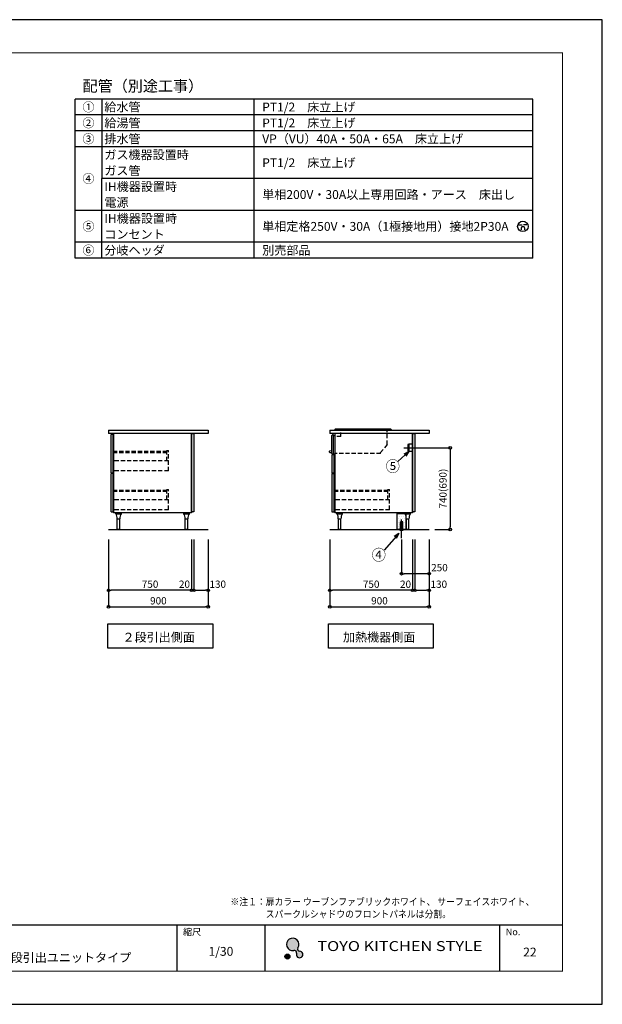
# Model space of a CAD drawing. Extents: x 0 to 12600, y 0 to 8910.
# Drawn here: x 7330 to 12600, y 0 to 8910 of the extents above; entities that cross this region are included whole.
import ezdxf
from ezdxf.enums import TextEntityAlignment as Align

# ---------------------------------------------------------------- set-up
doc = ezdxf.new("R2010")
doc.units = 0
doc.header["$LTSCALE"] = 300
doc.header["$MEASUREMENT"] = 0
for name, pattern in [('HIDDEN2', [0.1875, 0.125, -0.0625]), ('矢印', [0]), ('破線_______________', [120, 60, -60]), ('細線_______________', [0]), ('１点鎖線___________', [750, 600, -60, 30, -60])]:
    doc.linetypes.add(name, pattern=pattern)
doc.layers.get('0').update_dxf_attribs({"linetype": 'CONTINUOUS'})
doc.layers.get('DEFPOINTS').update_dxf_attribs({"color": 251, "linetype": 'CONTINUOUS'})
for name, color, linetype in [('_0-1_作図', 7, 'CONTINUOUS'), ('仕上げ', 4, 'CONTINUOUS'), ('側面', 7, 'CONTINUOUS'), ('図枠', 3, 'CONTINUOUS'), ('寸法', 4, 'CONTINUOUS'), ('文字', 6, 'CONTINUOUS'), ('１', 7, 'CONTINUOUS')]:
    doc.layers.add(name, color=color, linetype=linetype)
doc.styles.add('スタイル1', font='@HGSSoeiKakugothicUB.ttf')
doc.styles.add('明朝', font='msmincho.ttc', dxfattribs={"width": 0.95})
doc.dimstyles.new('STANDARD$0', dxfattribs={"dimscale": 30, "dimtxt": 2.5, "dimasz": 0.8, "dimexe": 0, "dimexo": 3, "dimgap": 0.9, "dimtad": 1, "dimdec": 1, "dimtxsty": '明朝', "dimblk": 'DOT', "dimcen": 0.09, "dimclrd": 256, "dimclre": 256, "dimclrt": 256, "dimazin": 3, "dimtfac": 1, "dimtix": 1, "dimtmove": 0, "dimatfit": 3, "dimtolj": 1})

# ---------------------------------------------------------------- blocks, each defined once
blk = doc.blocks.new('A$C637')
at = {"layer": '１', "color": 7, "linetype": 'CONTINUOUS'}
for p, q in [((-25.25, 143), (-25.25, 146)), ((-25.25, 146), (25.25, 146)), ((-25.25, 143), (25.25, 143)), ((-11.75, 96), (11.75, 96)), ((-11.75, 1), (-11.75, 96)), ((11.75, 1), (11.75, 96)), ((25.25, 143), (25.25, 146)), ((11.75, 1), (-11.75, 1)), ((-10.75, 1), (-10.75, 0)), ((-10.75, 0), (10.75, 0)), ((10.75, 1), (10.75, 0))]:
    blk.add_line(p, q, dxfattribs=at)
for centre, start, end in [((-112.047474, 97.010777), 359.48315, 27.380153), ((112.047474, 97.010777), 152.619847, 180.51685)]:
    blk.add_arc(centre, 100, start, end, dxfattribs=at)
blk = doc.blocks.new('A$C24171')
at = {"layer": '側面', "color": 7, "linetype": 'CONTINUOUS'}
for p, q in [((44.97502, -0.000001), (44.97502, 2.325)), ((553.842459, 7.325), (49.97502, 7.325)), ((558.842459, 0.060158), (558.842459, 2.325)), ((19.81306, -212.235245), (19.81306, -49.48968)), ((34.482216, -44.48968), (24.81306, -44.48968)), ((34.482216, -217.235245), (34.482216, -44.48968)), ((34.482216, -49.48968), (45, -49.48968)), ((45, -49.48968), (45, -217.235245)), ((-3.303406, -198.797216), (-3.192189, -192.142368)), ((-0.786802, -189.25193), (19.160313, -185.221259)), ((-0.424405, -201.844921), (19.160313, -202.632735)), ((45, -217.235245), (24.81306, -217.235245))]:
    blk.add_line(p, q, dxfattribs=at)
at = {"layer": '側面', "color": 7, "linetype": 'HIDDEN2'}
for p, q in [((518.6918, -131.17168), (518.6918, 0)), ((101.127123, -58.772389), (45, -58.772389)), ((101.127123, -58.772389), (101.127123, -0.054392)), ((518.6918, -131.17168), (460.841543, -202.338019)), ((460.841543, -211.12854), (45, -211.12854)), ((460.841543, -211.12854), (460.841543, -202.338019))]:
    blk.add_line(p, q, dxfattribs=at)
at = {"layer": '側面', "color": 7, "linetype": 'CONTINUOUS'}
for centre, radius, start, end in [((49.97502, 2.325), 5, 90, 180), ((553.842459, 2.325), 5, 0, 90), ((24.81306, -49.48968), 5, 90, 180), ((-0.303825, -198.847345), 3, 179.042556, 267.696464), ((-0.192608, -192.192497), 3, 101.423812, 179.042556), ((24.81306, -212.235245), 5, 180, 270)]:
    blk.add_arc(centre, radius, start, end, dxfattribs=at)
blk = doc.blocks.new('_DOTBLANK')
at = {"color": 0, "linetype": 'BYBLOCK'}
blk.add_line((-0.5, 0), (-1, 0), dxfattribs=at)
blk.add_circle((0, 0), 0.5, dxfattribs=at)
blk = doc.blocks.new('*D3827')
at = {"layer": '_0-1_作図', "color": 4}
for p, q in [((10938.6, 5036.6), (11223.3, 5036.6)), ((11223.3, 5012.6), (11223.3, 4320.6)), ((11084.1, 4296.6), (11223.3, 4296.6))]:
    blk.add_line(p, q, dxfattribs=at)
at = {"layer": 'DEFPOINTS', "color": 0}
for p in [(10848.6, 5036.6), (10994.1, 4296.6), (11223.3, 4296.6)]:
    blk.add_point(p, dxfattribs=at)
at = {"layer": '_0-1_作図', "color": 4, "xscale": 24, "yscale": 24, "zscale": 24}
for p, rotation in [((11223.3, 5036.6), 90), ((11223.3, 4296.6), 270)]:
    blk.add_blockref('_DOTBLANK', p, dxfattribs=dict(at, rotation=rotation))
at = {"layer": '_0-1_作図', "color": 4, "linetype": 'CONTINUOUS', "insert": (11158.3, 4666.6), "char_height": 66, "attachment_point": 5, "rotation": 90, "style": '明朝'}
blk.add_mtext('\\A1;740(690)', dxfattribs=at)
blk = doc.blocks.new('_OPEN')
at = {"layer": '仕上げ', "color": 0}
for p, q in [((-1, 0.17), (0, 0)), ((-1, -0.17), (0, 0)), ((0, 0), (-1, 0))]:
    blk.add_line(p, q, dxfattribs=at)
blk = doc.blocks.new('A$C1070')
at = {"layer": '_0-1_作図', "color": 7, "linetype": 'CONTINUOUS'}
for p, q in [((0, 0), (0, -30)), ((0, 0), (900, 0)), ((0, 0), (0, -30)), ((900, -30), (0, -30)), ((900, 0), (900, -30))]:
    blk.add_line(p, q, dxfattribs=at)
blk = doc.blocks.new('A$C13771')
at = {"layer": '_0-1_作図', "color": 7, "linetype": 'HIDDEN2'}
for p, q in [((527, -547.5), (45, -547.5)), ((527, -557.5), (45, -557.5)), ((527, -537), (542, -537)), ((527, -630.5), (527, -537)), ((542, -721.5), (542, -537)), ((542, -630.5), (45, -630.5)), ((542, -721.5), (45, -721.5))]:
    blk.add_line(p, q, dxfattribs=at)
at = {"layer": '_0-1_作図', "color": 7, "linetype": 'CONTINUOUS'}
blk.add_lwpolyline([(750, -739), (750, -30), (770, -30), (770, -739)], close=True, dxfattribs=at)
at = {"layer": '側面', "color": 7, "linetype": 'CONTINUOUS'}
for p, q in [((45, -30), (45, -750)), ((750, -30), (750, -750)), ((41, -225), (20, -225)), ((20, -225), (20, -386.999999)), ((41, -386.999999), (41, -225)), ((20, -386.999999), (41, -386.999999)), ((20, -391.999999), (20, -739)), ((20, -391.999999), (41, -391.999999)), ((41, -739), (41, -391.999999)), ((20, -739), (41, -739)), ((750, -750), (45, -750))]:
    blk.add_line(p, q, dxfattribs=at)
blk = doc.blocks.new('*D3878')
at = {"layer": '_0-1_作図', "color": 4}
for p, q in [((10784.1, 4206.6), (10784.1, 3896.6)), ((11034.1, 4206.6), (11034.1, 3896.6)), ((11010.1, 3896.6), (10808.1, 3896.6))]:
    blk.add_line(p, q, dxfattribs=at)
at = {"layer": 'DEFPOINTS', "color": 0}
for p in [(10784.1, 4296.6), (11034.1, 4296.6), (10784.1, 3896.6)]:
    blk.add_point(p, dxfattribs=at)
at = {"layer": '_0-1_作図', "color": 4, "xscale": 24, "yscale": 24, "zscale": 24, "rotation": 180}
blk.add_blockref('_DOTBLANK', (10784.1, 3896.6), dxfattribs=at)
at = {"layer": '_0-1_作図', "color": 4, "xscale": 24, "yscale": 24, "zscale": 24}
blk.add_blockref('_DOTBLANK', (11034.1, 3896.6), dxfattribs=at)
at = {"layer": '_0-1_作図', "color": 4, "linetype": 'CONTINUOUS', "insert": (11126.8, 3951.6), "char_height": 66, "attachment_point": 5, "style": '明朝'}
blk.add_mtext('\\A1;250', dxfattribs=at)
blk = doc.blocks.new('*D3881')
at = {"layer": '_0-1_作図', "color": 4}
for p, q in [((8134.1, 4206.6), (8134.1, 3746.6)), ((8884.1, 4206.6), (8884.1, 3746.6)), ((8860.1, 3746.6), (8158.1, 3746.6))]:
    blk.add_line(p, q, dxfattribs=at)
at = {"layer": 'DEFPOINTS', "color": 0}
for p in [(8134.1, 4296.6), (8884.1, 4296.6), (8134.1, 3746.6)]:
    blk.add_point(p, dxfattribs=at)
at = {"layer": '_0-1_作図', "color": 4, "xscale": 24, "yscale": 24, "zscale": 24, "rotation": 180}
blk.add_blockref('_DOTBLANK', (8134.1, 3746.6), dxfattribs=at)
at = {"layer": '_0-1_作図', "color": 4, "xscale": 24, "yscale": 24, "zscale": 24}
blk.add_blockref('_DOTBLANK', (8884.1, 3746.6), dxfattribs=at)
at = {"layer": '_0-1_作図', "color": 4, "linetype": 'CONTINUOUS', "insert": (8509.1, 3801.6), "char_height": 66, "attachment_point": 5, "style": '明朝'}
blk.add_mtext('\\A1;750', dxfattribs=at)
blk = doc.blocks.new('*D3882')
at = {"layer": '_0-1_作図', "color": 4}
for p, q in [((8134.1, 4206.6), (8134.1, 3596.6)), ((9034.1, 4206.6), (9034.1, 3596.6)), ((8158.1, 3596.6), (9010.1, 3596.6))]:
    blk.add_line(p, q, dxfattribs=at)
at = {"layer": 'DEFPOINTS', "color": 0}
for p in [(8134.1, 4296.6), (9034.1, 4296.6), (9034.1, 3596.6)]:
    blk.add_point(p, dxfattribs=at)
at = {"layer": '_0-1_作図', "color": 4, "xscale": 24, "yscale": 24, "zscale": 24, "rotation": 180}
blk.add_blockref('_DOTBLANK', (8134.1, 3596.6), dxfattribs=at)
at = {"layer": '_0-1_作図', "color": 4, "xscale": 24, "yscale": 24, "zscale": 24}
blk.add_blockref('_DOTBLANK', (9034.1, 3596.6), dxfattribs=at)
at = {"layer": '_0-1_作図', "color": 4, "linetype": 'CONTINUOUS', "insert": (8584.1, 3651.6), "char_height": 66, "attachment_point": 5, "style": '明朝'}
blk.add_mtext('\\A1;900', dxfattribs=at)
blk = doc.blocks.new('*D3883')
at = {"layer": '_0-1_作図', "color": 4}
for p, q in [((8884.1, 4206.6), (8884.1, 3746.6)), ((8904.1, 4206.6), (8904.1, 3746.6)), ((8860.1, 3746.6), (8836.1, 3746.6)), ((8904.1, 3746.6), (8884.1, 3746.6)), ((8928.1, 3746.6), (8952.1, 3746.6))]:
    blk.add_line(p, q, dxfattribs=at)
at = {"layer": 'DEFPOINTS', "color": 0}
for p in [(8884.1, 4296.6), (8904.1, 4296.6), (8884.1, 3746.6)]:
    blk.add_point(p, dxfattribs=at)
at = {"layer": '_0-1_作図', "color": 4, "xscale": 24, "yscale": 24, "zscale": 24}
blk.add_blockref('_DOTBLANK', (8884.1, 3746.6), dxfattribs=at)
at = {"layer": '_0-1_作図', "color": 4, "xscale": 24, "yscale": 24, "zscale": 24, "rotation": 180}
blk.add_blockref('_DOTBLANK', (8904.1, 3746.6), dxfattribs=at)
at = {"layer": '_0-1_作図', "color": 4, "linetype": 'CONTINUOUS', "insert": (8820.1, 3801.6), "char_height": 66, "attachment_point": 5, "style": '明朝'}
blk.add_mtext('\\A1;20', dxfattribs=at)
blk = doc.blocks.new('*D3884')
at = {"layer": '_0-1_作図', "color": 4}
for p, q in [((10134.1, 4206.6), (10134.1, 3746.6)), ((10884.1, 4206.6), (10884.1, 3746.6)), ((10860.1, 3746.6), (10158.1, 3746.6))]:
    blk.add_line(p, q, dxfattribs=at)
at = {"layer": 'DEFPOINTS', "color": 0}
for p in [(10134.1, 4296.6), (10884.1, 4296.6), (10134.1, 3746.6)]:
    blk.add_point(p, dxfattribs=at)
at = {"layer": '_0-1_作図', "color": 4, "xscale": 24, "yscale": 24, "zscale": 24, "rotation": 180}
blk.add_blockref('_DOTBLANK', (10134.1, 3746.6), dxfattribs=at)
at = {"layer": '_0-1_作図', "color": 4, "xscale": 24, "yscale": 24, "zscale": 24}
blk.add_blockref('_DOTBLANK', (10884.1, 3746.6), dxfattribs=at)
at = {"layer": '_0-1_作図', "color": 4, "linetype": 'CONTINUOUS', "insert": (10509.1, 3801.6), "char_height": 66, "attachment_point": 5, "style": '明朝'}
blk.add_mtext('\\A1;750', dxfattribs=at)
blk = doc.blocks.new('*D3885')
at = {"layer": '_0-1_作図', "color": 4}
for p, q in [((10134.1, 4206.6), (10134.1, 3596.6)), ((11034.1, 4206.6), (11034.1, 3596.6)), ((10158.1, 3596.6), (11010.1, 3596.6))]:
    blk.add_line(p, q, dxfattribs=at)
at = {"layer": 'DEFPOINTS', "color": 0}
for p in [(10134.1, 4296.6), (11034.1, 4296.6), (11034.1, 3596.6)]:
    blk.add_point(p, dxfattribs=at)
at = {"layer": '_0-1_作図', "color": 4, "xscale": 24, "yscale": 24, "zscale": 24, "rotation": 180}
blk.add_blockref('_DOTBLANK', (10134.1, 3596.6), dxfattribs=at)
at = {"layer": '_0-1_作図', "color": 4, "xscale": 24, "yscale": 24, "zscale": 24}
blk.add_blockref('_DOTBLANK', (11034.1, 3596.6), dxfattribs=at)
at = {"layer": '_0-1_作図', "color": 4, "linetype": 'CONTINUOUS', "insert": (10584.1, 3651.6), "char_height": 66, "attachment_point": 5, "style": '明朝'}
blk.add_mtext('\\A1;900', dxfattribs=at)
blk = doc.blocks.new('*D3886')
at = {"layer": '_0-1_作図', "color": 4}
for p, q in [((10884.1, 4206.6), (10884.1, 3746.6)), ((10904.1, 4206.6), (10904.1, 3746.6)), ((10860.1, 3746.6), (10836.1, 3746.6)), ((10904.1, 3746.6), (10884.1, 3746.6)), ((10928.1, 3746.6), (10952.1, 3746.6))]:
    blk.add_line(p, q, dxfattribs=at)
at = {"layer": 'DEFPOINTS', "color": 0}
for p in [(10884.1, 4296.6), (10904.1, 4296.6), (10884.1, 3746.6)]:
    blk.add_point(p, dxfattribs=at)
at = {"layer": '_0-1_作図', "color": 4, "xscale": 24, "yscale": 24, "zscale": 24}
blk.add_blockref('_DOTBLANK', (10884.1, 3746.6), dxfattribs=at)
at = {"layer": '_0-1_作図', "color": 4, "xscale": 24, "yscale": 24, "zscale": 24, "rotation": 180}
blk.add_blockref('_DOTBLANK', (10904.1, 3746.6), dxfattribs=at)
at = {"layer": '_0-1_作図', "color": 4, "linetype": 'CONTINUOUS', "insert": (10820.1, 3801.6), "char_height": 66, "attachment_point": 5, "style": '明朝'}
blk.add_mtext('\\A1;20', dxfattribs=at)
blk = doc.blocks.new('*D3888')
at = {"layer": '_0-1_作図', "color": 4}
for p, q in [((8904.1, 4206.6), (8904.1, 3746.6)), ((9034.1, 4206.6), (9034.1, 3746.6)), ((8928.1, 3746.6), (9010.1, 3746.6))]:
    blk.add_line(p, q, dxfattribs=at)
at = {"layer": 'DEFPOINTS', "color": 0}
for p in [(8904.1, 4296.6), (9034.1, 4296.6), (9034.1, 3746.6)]:
    blk.add_point(p, dxfattribs=at)
at = {"layer": '_0-1_作図', "color": 4, "xscale": 24, "yscale": 24, "zscale": 24, "rotation": 180}
blk.add_blockref('_DOTBLANK', (8904.1, 3746.6), dxfattribs=at)
at = {"layer": '_0-1_作図', "color": 4, "xscale": 24, "yscale": 24, "zscale": 24}
blk.add_blockref('_DOTBLANK', (9034.1, 3746.6), dxfattribs=at)
at = {"layer": '_0-1_作図', "color": 4, "linetype": 'CONTINUOUS', "insert": (9121, 3801.6), "char_height": 66, "attachment_point": 5, "style": '明朝'}
blk.add_mtext('\\A1;130', dxfattribs=at)
blk = doc.blocks.new('*D3889')
at = {"layer": '_0-1_作図', "color": 4}
for p, q in [((10904.1, 4206.6), (10904.1, 3746.6)), ((11034.1, 4206.6), (11034.1, 3746.6)), ((10928.1, 3746.6), (11010.1, 3746.6))]:
    blk.add_line(p, q, dxfattribs=at)
at = {"layer": 'DEFPOINTS', "color": 0}
for p in [(10904.1, 4296.6), (11034.1, 4296.6), (11034.1, 3746.6)]:
    blk.add_point(p, dxfattribs=at)
at = {"layer": '_0-1_作図', "color": 4, "xscale": 24, "yscale": 24, "zscale": 24, "rotation": 180}
blk.add_blockref('_DOTBLANK', (10904.1, 3746.6), dxfattribs=at)
at = {"layer": '_0-1_作図', "color": 4, "xscale": 24, "yscale": 24, "zscale": 24}
blk.add_blockref('_DOTBLANK', (11034.1, 3746.6), dxfattribs=at)
at = {"layer": '_0-1_作図', "color": 4, "linetype": 'CONTINUOUS', "insert": (11121, 3801.6), "char_height": 66, "attachment_point": 5, "style": '明朝'}
blk.add_mtext('\\A1;130', dxfattribs=at)
blk = doc.blocks.new('A$C14363')
at = {"layer": '_0-1_作図', "color": 7, "linetype": 'CONTINUOUS'}
for p, q in [((41, -40), (23, -40)), ((23, -387), (23, -40)), ((41, -387), (41, -40)), ((45, -30), (45, -750)), ((750, -30), (750, -750)), ((23, -387), (41, -387)), ((23, -739), (23, -392)), ((41, -392), (23, -392)), ((41, -739), (41, -392)), ((23, -739), (41, -739)), ((750, -750), (45, -750))]:
    blk.add_line(p, q, dxfattribs=at)
at = {"layer": '_0-1_作図', "color": 7, "linetype": 'HIDDEN2'}
for p, q in [((527, -195.5), (45, -195.5)), ((527, -205.5), (45, -205.5)), ((527, -185), (542, -185)), ((527, -278.5), (527, -185)), ((542, -369.5), (542, -185)), ((542, -278.5), (45, -278.5)), ((542, -369.5), (45, -369.5)), ((527, -547.5), (45, -547.5)), ((527, -557.5), (45, -557.5)), ((527, -537), (542, -537)), ((527, -630.5), (527, -537)), ((542, -721.5), (542, -537)), ((542, -630.5), (45, -630.5)), ((542, -721.5), (45, -721.5))]:
    blk.add_line(p, q, dxfattribs=at)
at = {"layer": '_0-1_作図', "color": 7, "linetype": 'CONTINUOUS'}
blk.add_lwpolyline([(750, -739), (750, -30), (770, -30), (770, -739)], close=True, dxfattribs=at)
blk = doc.blocks.new('A$C19106')
at = {"layer": '文字', "style": '明朝', "width": 0.9}
for s, p in [('※注１：扉カラー ウーブンファブリックホワイト、 サーフェイスホワイト、', (-3004, 156.1)), ('\u3000\u3000\u3000\u3000スパークルシャドウのフロントパネルは分割。', (-3004, 44.3))]:
    blk.add_text(s, height=65, dxfattribs=at).set_placement(p, align=Align.BOTTOM_LEFT)

msp = doc.modelspace()

# ---------------------------------------------------------------- hatches: boundary and pattern name
at = {"layer": '図枠'}
for points in [[(9845.62, 510.2, 4.9500372), (9808.83, 486.58, -0.6064866), (9834.52, 461.66, 3.2117201), (9862.37, 480.09, -0.5285941)], [(9728.68, 432.43, 1), (9773.82, 432.43, 1)]]:
    msp.add_hatch(color=106, dxfattribs=at).paths.add_polyline_path(points)
at = {"layer": '寸法', "linetype": 'CONTINUOUS'}
h = msp.add_hatch(dxfattribs=at)
h.set_pattern_fill('DOTS', scale=300, style=0)
h.set_pattern_definition([(0, (300, 1492.005), (9.375, 18.75), [0, -18.75])])
h.paths.add_polyline_path([(10744.09, 4296.56), (10744.09, 4441.56), (10824.09, 4441.56), (10824.09, 4296.56)])

# ---------------------------------------------------------------- linework, layer by layer
at = {"layer": '_0-1_作図', "color": 7, "linetype": 'CONTINUOUS'}
msp.add_lwpolyline([(10744.09, 4296.56), (10744.09, 4441.56), (10824.09, 4441.56), (10824.09, 4296.56)], close=True, dxfattribs=at)
at = {"layer": 'DEFPOINTS', "color": 251, "linetype": 'CONTINUOUS'}
msp.add_lwpolyline([(0, 0), (12600, 0), (12600, 8910), (0, 8910)], close=True, dxfattribs=at)
at = {"layer": '側面', "color": 1, "linetype": '矢印'}
for p, q in [((10848.59, 5001.56), (10751.59, 4912.56)), ((10848.59, 5001.56), (10805.11, 4977.95)), ((10848.59, 5001.56), (10821.33, 4960.27)), ((10758.09, 4260.56), (10628.09, 4108.56)), ((10758.09, 4260.56), (10717.77, 4231.88)), ((10758.09, 4260.56), (10736.01, 4216.28))]:
    msp.add_line(p, q, dxfattribs=at)
at = {"layer": '側面', "color": 1, "linetype": '１点鎖線___________'}
for p, q in [((10804.09, 5036.56), (11000.09, 5036.56)), ((10784.09, 4216.81), (10784.09, 4386.61))]:
    msp.add_line(p, q, dxfattribs=at)
at = {"layer": '側面', "color": 1, "linetype": '破線_______________'}
for p, q in [((10848.59, 5065.06), (10842.09, 5065.06)), ((10842.09, 5065.06), (10842.09, 5008.06)), ((10842.09, 5008.06), (10848.59, 5008.06)), ((10848.59, 5071.56), (10884.09, 5071.56)), ((10848.59, 5071.56), (10848.59, 5001.56)), ((10884.09, 5001.56), (10848.59, 5001.56)), ((10884.09, 5071.56), (10884.09, 5001.56))]:
    msp.add_line(p, q, dxfattribs=at)
at = {"layer": '側面', "color": 7, "linetype": 'CONTINUOUS'}
for p, q in [((8134.09, 4296.56), (9034.09, 4296.56)), ((10134.09, 4296.56), (11034.09, 4296.56))]:
    msp.add_line(p, q, dxfattribs=at)
at = {"layer": '側面', "color": 1, "linetype": '細線_______________'}
for p, q in [((10134.09, 4296.56), (10904.09, 4296.56)), ((10794.09, 4364.81), (10774.09, 4364.81)), ((10774.09, 4283.81), (10774.09, 4364.81)), ((10794.09, 4283.81), (10794.09, 4364.81))]:
    msp.add_line(p, q, dxfattribs=at)
at = {"layer": '図枠', "color": 3, "linetype": 'CONTINUOUS'}
for p, q in [((540.02, 720), (12240, 720)), ((8750, 720), (8750, 300)), ((9550, 300), (9550, 720)), ((11670, 720), (11670, 300))]:
    msp.add_line(p, q, dxfattribs=at)
at = {"layer": '図枠', "color": 3, "linetype": 'CONTINUOUS', "const_width": 10}
msp.add_lwpolyline([(540.02, 8610), (540.02, 300), (12240, 300), (12240, 8610)], close=True, dxfattribs=at)
at = {"layer": '図枠', "color": 106}
msp.add_circle((9751.25, 432.43), 22.57, dxfattribs=at)
for centre, radius, start, end in [((9799.19, 542.05), 56.3, 325.539545, 279.855134), ((9815.18, 467.42), 20.18, 343.393136, 108.338134), ((9861.81, 450.68), 29.41, 158.085781, 88.907859), ((9864.26, 500.85), 20.85, 153.371785, 264.814462)]:
    msp.add_arc(centre, radius, start, end, dxfattribs=at)
at = {"layer": '文字', "color": 6}
for p, q in [((11971.6, 8191.6), (7831.6, 8191.6)), ((7831.6, 6751.6), (7831.6, 8191.6)), ((8071.6, 8191.6), (8071.6, 7471.6)), ((9451.6, 6751.6), (9451.6, 8191.6)), ((11971.6, 6751.6), (11971.6, 8191.6)), ((11971.6, 8047.6), (7831.6, 8047.6)), ((11971.6, 7903.6), (7831.6, 7903.6)), ((11971.6, 7759.6), (7831.6, 7759.6)), ((11971.6, 7471.6), (8071.6, 7471.6)), ((11971.6, 7471.6), (8071.6, 7471.6)), ((8071.6, 6751.6), (8071.6, 7471.6)), ((11971.6, 7183.6), (7831.6, 7183.6)), ((11844.81, 7053.22), (11874.82, 7053.22)), ((11918.56, 7053.22), (11888.55, 7053.22)), ((11867.43, 7025.35), (11867.43, 7009.55)), ((11895.94, 7025.35), (11895.94, 7009.55)), ((11971.6, 6895.6), (7831.6, 6895.6)), ((11971.6, 6751.6), (7831.6, 6751.6))]:
    msp.add_line(p, q, dxfattribs=at)
for points in [[(8128.16, 3222.56), (8128.16, 3442.56), (9076.02, 3442.56), (9076.02, 3222.56)], [(10122.16, 3222.56), (10122.16, 3442.56), (11070.02, 3442.56), (11070.02, 3222.56)]]:
    msp.add_lwpolyline(points, close=True, dxfattribs=at)
msp.add_circle((11881.69, 7039.6), 47.52, dxfattribs=at)
msp.add_arc((11881.69, 7025.35), 14.26, 0, 180, dxfattribs=at)

# ---------------------------------------------------------------- block references
at = {"layer": '_0-1_作図', "color": 7, "linetype": 'CONTINUOUS'}
for name, p in [('A$C1070', (8134.09, 5196.56)), ('A$C24171', (10134.09, 5196.56)), ('A$C1070', (10134.09, 5196.56)), ('A$C14363', (8134.09, 5196.56)), ('A$C13771', (10134.09, 5196.56)), ('A$C637', (8224.09, 4296.56)), ('A$C637', (8839.09, 4296.56)), ('A$C637', (10224.09, 4296.56)), ('A$C637', (10839.09, 4296.56)), ('A$C19106', (12240, 720))]:
    msp.add_blockref(name, p, dxfattribs=at)

# ---------------------------------------------------------------- texts
at = {"layer": '図枠', "color": 3, "ltscale": 150, "style": 'スタイル1', "width": 1.2}
msp.add_text('TOYO KITCHEN STYLE', height=90, dxfattribs=at).set_placement((10022.31, 453.89), align=Align.BOTTOM_LEFT)
at = {"layer": '寸法', "color": 4, "style": '明朝'}
for s, p in [('縮尺', (8806.89, 606.68)), ('No.', (11726.89, 606.68))]:
    msp.add_text(s, height=60, dxfattribs=at).set_placement(p, align=Align.BOTTOM_LEFT)
at = {"layer": '文字', "color": 6, "style": '明朝'}
for s, height, p in [('配管（別途工事）', 100, (8443.77, 8309.61)), ('①', 80, (7951.6, 8119.6)), ('②', 80, (7951.6, 7975.6)), ('③', 80, (7951.6, 7831.6)), ('④', 80, (7951.6, 7471.6)), ('⑤', 80, (7951.6, 7039.6)), ('⑥', 80, (7951.6, 6823.6)), ('２段引出側面', 80, (8587.09, 3322.56)), ('加熱機器側面', 80, (10581.09, 3322.56))]:
    msp.add_text(s, height=height, dxfattribs=at).set_placement(p, align=Align.MIDDLE_CENTER)
for s, p in [('給水管', (8095.6, 8119.6)), ('PT1/2\u3000床立上げ', (9523.6, 8119.6)), ('給湯管', (8095.6, 7975.6)), ('PT1/2\u3000床立上げ', (9523.6, 7975.6)), ('排水管', (8095.6, 7831.6)), ('VP（VU）40A・50A・65A\u3000床立上げ', (9523.6, 7831.6)), ('ガス機器設置時', (8095.6, 7687.6)), ('PT1/2\u3000床立上げ', (9523.6, 7615.6)), ('ガス管', (8095.6, 7543.6)), ('IH機器設置時', (8095.6, 7399.6)), ('単相200V・30A以上専用回路・アース\u3000床出し', (9523.6, 7327.6)), ('電源', (8095.6, 7255.6)), ('IH機器設置時', (8095.6, 7111.6)), ('単相定格250V・30A（1極接地用）接地2P30A', (9523.6, 7039.6)), ('コンセント', (8095.6, 6967.6)), ('分岐ヘッダ', (8095.6, 6823.6)), ('別売部品', (9523.6, 6823.6)), ('Ｗ２７４ｃｍ Ｄ９０ｃｍ 左仕様 ２段引出ユニットタイプ', (5537, 423.11))]:
    msp.add_text(s, height=80, dxfattribs=at).set_placement(p, align=Align.MIDDLE_LEFT)
at = {"layer": '文字', "color": 6, "linetype": 'CONTINUOUS', "style": '明朝', "width": 0.95}
for s, p in [('⑤', (10704.59, 4868.56)), ('④', (10578.09, 4066.56))]:
    msp.add_text(s, height=100, dxfattribs=at).set_placement(p, align=Align.MIDDLE_CENTER)
at = {"layer": '文字', "color": 6, "style": '明朝'}
for s, p in [('1/30', (9150, 468.74)), ('22', (11945.32, 462.47))]:
    msp.add_text(s, height=80, dxfattribs=at).set_placement(p, align=Align.MIDDLE)

# ---------------------------------------------------------------- dimensions: what is measured, and where the dimension line sits
at = {"layer": '_0-1_作図', "color": 7, "linetype": 'CONTINUOUS'}
dim = msp.add_linear_dim(base=(11223.34, 4296.56), p1=(10848.59, 5036.56), p2=(10994.09, 4296.56), angle=90, text='<>(690)', dimstyle='STANDARD$0', override={"dimtxt": 2.2, "dimgap": 0.735, "dimblk": 'DOTBLANK', "dimclrd": 4, "dimclre": 4, "dimclrt": 4, "dimldrblk": 'OPEN'}, dxfattribs=at)
dim.commit()
dim.dimension.update_dxf_attribs({"geometry": '*D3827', "text_midpoint": (11158.3, 4666.56)})
for base, p1, p2, picture, middle in [((8134.09, 3746.56), (8884.09, 4296.56), (8134.09, 4296.56), '*D3881', (8509.09, 3801.61)), ((9034.09, 3596.56), (8134.09, 4296.56), (9034.09, 4296.56), '*D3882', (8584.09, 3651.61)), ((10134.09, 3746.56), (10884.09, 4296.56), (10134.09, 4296.56), '*D3884', (10509.09, 3801.61)), ((11034.09, 3596.56), (10134.09, 4296.56), (11034.09, 4296.56), '*D3885', (10584.09, 3651.61))]:
    dim = msp.add_linear_dim(base=base, p1=p1, p2=p2, dimstyle='STANDARD$0', override={"dimtxt": 2.2, "dimgap": 0.735, "dimblk": 'DOTBLANK', "dimclrd": 4, "dimclre": 4, "dimclrt": 4, "dimldrblk": 'OPEN'}, dxfattribs=at)
    dim.commit()
    dim.dimension.update_dxf_attribs({"geometry": picture, "text_midpoint": middle})
for base, p1, p2, picture, middle in [((8884.09, 3746.56), (8904.09, 4296.56), (8884.09, 4296.56), '*D3883', (8820.09, 3801.61)), ((9034.09, 3746.56), (8904.09, 4296.56), (9034.09, 4296.56), '*D3888', (9121.05, 3801.61)), ((10884.09, 3746.56), (10904.09, 4296.56), (10884.09, 4296.56), '*D3886', (10820.09, 3801.61)), ((10784.09, 3896.56), (11034.09, 4296.56), (10784.09, 4296.56), '*D3878', (11126.77, 3951.61)), ((11034.09, 3746.56), (10904.09, 4296.56), (11034.09, 4296.56), '*D3889', (11121.05, 3801.61))]:
    dim = msp.add_linear_dim(base=base, p1=p1, p2=p2, dimstyle='STANDARD$0', override={"dimtxt": 2.2, "dimgap": 0.735, "dimblk": 'DOTBLANK', "dimclrd": 4, "dimclre": 4, "dimclrt": 4, "dimldrblk": 'OPEN'}, dxfattribs=at)
    dim.commit()
    dim.dimension.update_dxf_attribs({"geometry": picture, "text_midpoint": middle, "dimtype": 160})

doc.saveas('drawing.dxf')
